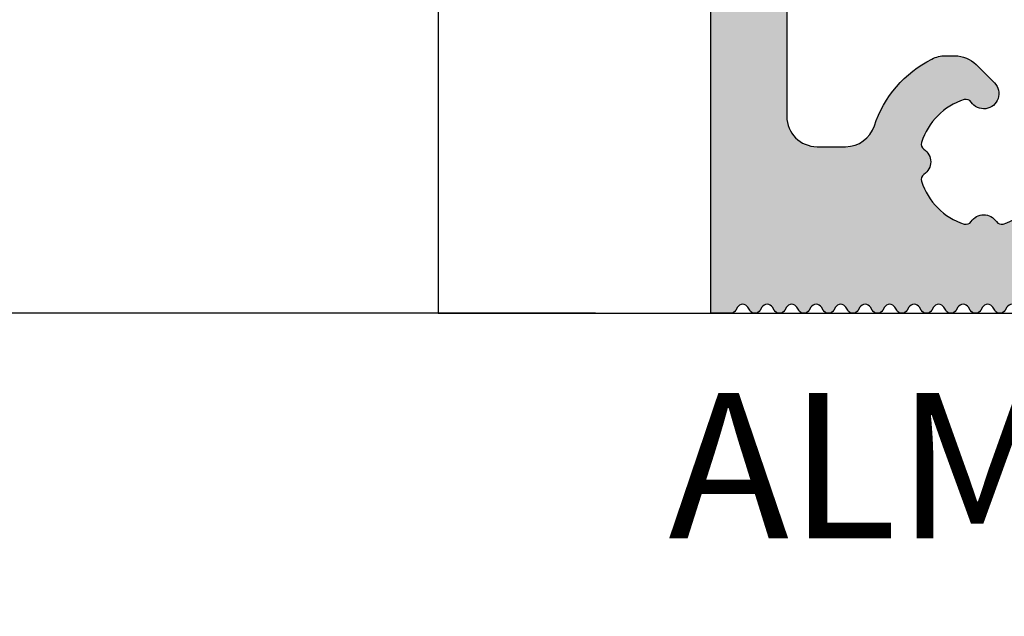
# Model space of a CAD drawing. Units: millimetres. Extents: x -286258 to 20675, y 209 to 120414.
# Drawn here: x 13373 to 13406, y 5895 to 5915 of the extents above; entities that cross this region are included whole.
import ezdxf

# ---------------------------------------------------------------- set-up
doc = ezdxf.new("R2010")
doc.units = ezdxf.units.MM
for name, color, linetype in [('070_TEXT', 4, 'Continuous'), ('AL_CONT', 50, 'Continuous'), ('AL_EDGE', 40, 'Continuous'), ('BEM', 7, 'Continuous'), ('DIM_2', 253, 'Continuous'), ('TSG', 9, 'Continuous')]:
    doc.layers.add(name, color=color, linetype=linetype)
doc.styles.add('TEXT', font='ARIAL.TTF')
doc.dimstyles.new('TSG_1_2', dxfattribs={"dimscale": 0, "dimtxt": 2.5, "dimasz": 2.5, "dimexe": 1, "dimexo": 2, "dimgap": 2, "dimtad": 0, "dimdec": 1, "dimlfac": -1, "dimzin": 9, "dimdsep": 46, "dimtxsty": 'TEXT', "dimcen": -1, "dimclrd": 7, "dimclre": 7, "dimclrt": 4, "dimadec": 0, "dimazin": 0, "dimtfac": 0.7, "dimtdec": 1, "dimtmove": 0, "dimatfit": 2, "dimfxl": 1, "dimtolj": 1, "dimtzin": 9, "dimarcsym": 0})

# ---------------------------------------------------------------- blocks, each defined once
blk = doc.blocks.new('*D95')
at = {"layer": 'BEM', "color": 7, "lineweight": -2, "transparency": 16777216}
for p, q in [((13356.50228417297, 5920.009310823835), (13356.50228417297, 5925.009310869415)), ((13383.26755163643, 5915.009310778254), (13354.50228415473, 5915.009310778254)), ((13356.50228417297, 5915.009310778254), (13356.50228417297, 5905.009310778254)), ((13392.25817434691, 5905.009310778254), (13354.50228415473, 5905.009310778254)), ((13356.50228417297, 5900.009310732673), (13356.50228417297, 5895.009310687093))]:
    blk.add_line(p, q, dxfattribs=at)
at = {"layer": 'BEM', "color": 7, "transparency": 16777216}
for points in [[(13355.66895083204, 5920.009310823835), (13357.3356175139, 5920.009310823835), (13356.50228417297, 5915.009310778254)], [(13355.66895083204, 5900.009310732673), (13357.3356175139, 5900.009310732673), (13356.50228417297, 5905.009310778254)]]:
    blk.add_solid(points, dxfattribs=at)
at = {"layer": 'DEFPOINTS', "color": 0, "transparency": 16777216}
for p in [(13387.26755167289, 5915.009310778254), (13356.50228417297, 5905.009310778254), (13396.25817438338, 5905.009310778254)]:
    blk.add_point(p, dxfattribs=at)
at = {"layer": 'BEM', "color": 4, "transparency": 16777216, "insert": (13351.17532094824, 5910.009310778254), "char_height": 5.000000045580849, "attachment_point": 5, "rotation": 90, "style": 'TEXT'}
blk.add_mtext('\\A1;10', dxfattribs=at)
blk = doc.blocks.new('252391')
at = {"layer": 'DIM_2'}
h = blk.add_hatch(color=256, dxfattribs=at)
h.paths.add_polyline_path([(29, 16.00000000000001), (28.15894732285653, 16.00000000000001, 0.0977497437530022), (27.39901311517804, 15.85000000000001, -0.197385508487929), (25.87914469982093, 15.85000000000001, 0.1973855084879325), (24.35927628446382, 15.85000000000001, -0.197385508487929), (22.83940786910682, 15.85000000000001, 0.1973855084879325), (21.31953945374971, 15.85000000000001, -0.197385508487929), (19.79967103839272, 15.85000000000001, 0.1973855084879325), (18.27980262303561, 15.85000000000001, -0.197385508487929), (16.75993420767861, 15.85000000000001, 0.09774974375300208), (16, 16.00000000000001, 0.09774974375300394), (15.2400657923215, 15.85, -0.1973855084879352), (13.72019737696439, 15.85000000000002, 0.197385508487936), (12.20032896160728, 15.85, -0.1973855084879352), (10.68046054625029, 15.85000000000002, 0.197385508487936), (9.160592130893178, 15.85, -0.1973855084879352), (7.640723715536183, 15.85000000000002, 0.197385508487936), (6.120855300179073, 15.85, -0.1973855084879352), (4.600986884821964, 15.85000000000002, 0.09774974375300008), (3.841052677143498, 16.00000000000001), (2.999999999999886, 16.00000000000001, 0.4142135623730978), (-1.13686837721616e-13, 12.99999999999999), (0, 0), (0.6424828395553277, 0, 0.2679491924311404), (0.8156879203122733, 0.1000000000000224), (0.8734229472311199, 0.1999999999998181, -0.5773502691895901), (1.219833108744862, 0.199999999999823), (1.277568135663842, 0.09999999999980957, 0.5773502691895912), (1.623978297177689, 0.099999999999804), (1.681713324096677, 0.1999999999998323, -0.5773502691895908), (2.028123485610419, 0.1999999999998372), (2.085858512529398, 0.09999999999982379, 0.5773502691896253), (2.432268674043142, 0.09999999999982172), (2.49000370096212, 0.1999999999998465, -0.5773502691898956), (2.836413862476068, 0.1999999999996931), (2.894148889394842, 0.09999999999982379, 0.5773502691895912), (3.240559050908689, 0.0999999999998182), (3.298294077827677, 0.1999999999998465, -0.5773502691896248), (3.64470423934143, 0.1999999999998479), (3.702439266260399, 0.099999999999838, 0.5773502691895912), (4.048849427774246, 0.09999999999983242), (4.106584454693234, 0.1999999999998607, -0.5773502691893392), (4.452994616206787, 0.2000000000000096), (4.510729643125956, 0.09999999999985221, 0.577350269189627), (4.8571398046397, 0.09999999999985014), (4.914874831558677, 0.1999999999998749, -0.5773502691896115), (5.261284993072426, 0.1999999999998692), (5.319020019991399, 0.09999999999985221, 0.5773502691895912), (5.665430181505246, 0.09999999999984643), (5.723165208424234, 0.1999999999998749, -0.5773502691896234), (6.069575369937986, 0.1999999999998761), (6.127310396856956, 0.09999999999986642, 0.5773502691893071), (6.473720558370604, 0.09999999999971296), (6.531455585289791, 0.1999999999998892, -0.5773502691893392), (6.877865746803344, 0.200000000000038), (6.935600773722513, 0.09999999999988063, 0.5773502691895913), (7.282010935236246, 0.09999999999987486), (7.339745962155234, 0.1999999999999034, -0.5773502691895908), (7.686156123668977, 0.1999999999999083), (7.743891150587956, 0.09999999999989484, 0.5773502691898781), (8.09030131210189, 0.1000000000000369), (8.148036339020678, 0.1999999999999176, -0.5773502691895879), (8.494446500534533, 0.1999999999999225), (8.552181527453513, 0.09999999999990905, 0.5773502691896231), (8.898591688967256, 0.09999999999990722), (8.956326715886235, 0.1999999999999318, -0.5773502691893272), (9.302736877399898, 0.2000000000000737), (9.36047190431907, 0.09999999999990905, 0.5773502691895936), (9.706882065832804, 0.09999999999990383), (9.764617092751791, 0.1999999999999318, -0.5773502691896234), (10.11102725426554, 0.1999999999999333), (10.16876228118451, 0.09999999999992326, 0.5773502691898781), (10.51517244269845, 0.1000000000000657), (10.57290746961723, 0.199999999999946, -0.5773502691896233), (10.9193176311311, 0.1999999999999476), (10.97705265805007, 0.09999999999993747, 0.5773502691896233), (11.32346281956381, 0.09999999999993558), (11.38119784648279, 0.1999999999999602, -0.5773502691896115), (11.72760800799654, 0.1999999999999544), (11.78534303491551, 0.09999999999993747, 0.5773502691895939), (12.13175319642936, 0.0999999999999322), (12.18948822334835, 0.1999999999999602, -0.5773502691896234), (12.5358983848621, 0.1999999999999618), (12.59363341178107, 0.09999999999995168, 0.5773502691895936), (12.9400435732948, 0.09999999999994647), (12.99777860021379, 0.1999999999999744, -0.5773502691896233), (13.34418876172766, 0.199999999999976), (13.40192378864663, 0.0999999999999659, 0.5773502691895936), (13.74833395016036, 0.09999999999996068), (13.80606897707935, 0.1999999999999886, -0.5773502691895879), (14.15247913859309, 0.1999999999999935), (14.21021416551207, 0.0999999999999801, 0.5773502691895939), (14.55662432702592, 0.09999999999997483), (14.61435935394491, 0.2000000000000028, -0.5773502691895581), (14.96076951545864, 0.2000000000000111), (15.01850454237763, 0.09999999999999432, 0.5773502691896233), (15.36491470389137, 0.09999999999999243), (15.42264973081035, 0.2000000000000171, -0.5773502691895581), (15.7690598923242, 0.2000000000000252), (15.82679491924318, 0.1000000000000085, 0.5773502691899252), (16.17320508075702, 0.100000000000147), (16.23094010767579, 0.2000000000000171, -0.5773502691896115), (16.57735026918965, 0.2000000000000113), (16.63508529610863, 0.09999999999999432, 0.5773502691896267), (16.98149545762237, 0.09999999999999308), (17.03923048454135, 0.2000000000000171, -0.5773502691895759), (17.38564064605509, 0.2000000000000146), (17.44337567297407, 0.09999999999999432, 0.577350269189615), (17.78978583448793, 0.09999999999997505), (17.84752086140691, 0.1999999999999886, -0.5773502691895879), (18.19393102292065, 0.1999999999999935), (18.25166604983963, 0.0999999999999801, 0.5773502691896385), (18.59807621135338, 0.09999999999997151), (18.65581123827235, 0.1999999999999886, -0.5773502691895759), (19.0022213997862, 0.1999999999999862), (19.05995642670518, 0.0999999999999659, 0.5773502691896385), (19.40636658821893, 0.0999999999999573), (19.46410161513791, 0.1999999999999744, -0.5773502691895759), (19.81051177665164, 0.199999999999972), (19.86824680357063, 0.09999999999995168, 0.5773502691896385), (20.21465696508449, 0.09999999999994309), (20.27239199200346, 0.1999999999999602, -0.5773502691896115), (20.61880215351721, 0.1999999999999544), (20.67653718043618, 0.09999999999993747, 0.5773502691896267), (21.02294734194993, 0.09999999999993624), (21.08068236886891, 0.1999999999999602, -0.5773502691898602), (21.42709253038284, 0.1999999999998101), (21.48482755730163, 0.09999999999993747, 0.5773502691896385), (21.83123771881549, 0.09999999999992888), (21.88897274573446, 0.199999999999946, -0.5773502691895759), (22.2353829072482, 0.1999999999999435), (22.29311793416719, 0.09999999999992326, 0.5773502691893544), (22.63952809568085, 0.09999999999976698), (22.69726312260002, 0.1999999999999318, -0.5773502691896115), (23.04367328411377, 0.199999999999926), (23.10140831103274, 0.09999999999990905, 0.5773502691896267), (23.44781847254649, 0.09999999999990782), (23.50555349946546, 0.1999999999999318, -0.5773502691895759), (23.8519636609792, 0.1999999999999293), (23.90969868789819, 0.09999999999990905, 0.577350269189615), (24.25610884941204, 0.09999999999988979), (24.31384387633102, 0.1999999999999034, -0.5773502691895879), (24.66025403784476, 0.1999999999999083), (24.71798906476374, 0.09999999999989484, 0.5773502691896385), (25.06439922627749, 0.09999999999988625), (25.12213425319646, 0.1999999999999034, -0.5773502691895759), (25.46854441471032, 0.1999999999999009), (25.5262794416293, 0.09999999999988063, 0.5773502691896385), (25.87268960314305, 0.09999999999987204), (25.93042463006202, 0.1999999999998892, -0.5773502691895759), (26.27683479157576, 0.1999999999998867), (26.33456981849474, 0.09999999999986642, 0.5773502691896385), (26.6809799800086, 0.09999999999985783), (26.73871500692758, 0.1999999999998749, -0.5773502691896115), (27.08512516844133, 0.1999999999998692), (27.1428601953603, 0.09999999999985221, 0.5773502691896267), (27.48927035687404, 0.09999999999985097), (27.54700538379302, 0.1999999999998749, -0.5773502691892918), (27.89341554530667, 0.2000000000000202), (27.95115057222586, 0.09999999999985221, 0.5773502691896385), (28.2975607337396, 0.09999999999984362), (28.35529576065858, 0.1999999999998607, -0.5773502691895759), (28.70170592217232, 0.1999999999998583), (28.7594409490913, 0.099999999999838, 0.5773502691899228), (29.10585111060525, 0.0999999999999771), (29.16358613752402, 0.1999999999998465, -0.5773502691896115), (29.50999629903788, 0.1999999999998407), (29.56773132595686, 0.09999999999982379, 0.5773502691896267), (29.9141414874706, 0.09999999999982255), (29.97187651438958, 0.1999999999998465, -0.5773502691895759), (30.31828667590332, 0.1999999999998441), (30.3760217028223, 0.09999999999982379, 0.577350269189615), (30.72243186433615, 0.09999999999980452), (30.78016689125513, 0.1999999999998181, -0.5773502691896115), (31.12657705276888, 0.1999999999998139), (31.18431207968774, 0.09999999999999432, 0.2679491924310771), (31.35751716044466, 0), (32.00000000000011, 0), (32, 13.00000000000001, 0.4142135623730947)])
h.paths.add_polyline_path([(28.5, 13.2, -0.414213562373072), (29.5, 12.20000000000008), (29.50000000000045, 6.499999999999446, -0.4142135623731162), (28.50000000000047, 5.499999999999361), (27.55960524607144, 5.499999999999346, -0.3239071714293902), (26.60968748647326, 6.187499999999446, 0.1990236938892732), (24.71129202889733, 8.392857142856329, 0.1173203946325104), (24.26095202129277, 8.49999999999936), (23.95710594948162, 8.49999999999936, 0.1989123673796539), (23.24999916829507, 8.20710678118592), (22.64644537609695, 7.603552988987829, 1.103340236475715), (23.4157383525943, 6.972222474202724, -0.3327397611130134), (23.64173016063626, 7.051994737061733, -0.2459355991025505), (25.05199474065319, 5.641730149152806, -0.3327397029206309), (24.97222251137975, 5.415738364842511, 0.5345224586015006), (24.97222193527568, 4.584258902184956, -0.3327397029207023), (25.05199385138508, 4.358267007331904, -0.2459348658126068), (23.64173299266804, 2.948006148614908, -0.3327397029205836), (23.41574109781493, 3.027778064724274, 0.5345224586014858), (22.58426163515742, 3.027777488620302, -0.3327397029206954), (22.35826985084714, 2.948005259346729, -0.2459355991025606), (20.94800526293818, 4.358269839363686, -0.3327397611130316), (21.02777752579721, 4.584261647405626, 1.103340236475754), (20.39644701101209, 5.35355462390301), (19.79289321881413, 4.750000831704995, 0.1989123673796762), (19.50000000000068, 4.042894050518348), (19.5000000000008, 2.800000000000054, -0.4142135623731183), (19.0000000000008, 2.300000000000011), (12.99999999999932, 2.300000000000011, -0.4142135623731193), (12.49999999999932, 2.800000000000061), (12.49999999999943, 4.042894050518385, 0.1989123673796576), (12.20710678118601, 4.750000831704957), (11.60355298898799, 5.353554623903037, 1.10334023647568), (10.97222247420291, 4.584261647405626, -0.332739761113031), (11.05199473706193, 4.358269839363686, -0.2459355991025607), (9.641730149152977, 2.948005259346729, -0.3327397029206988), (9.415738364842696, 3.027777488620302, 0.5345224586014848), (8.584258902185184, 3.027778064724274, -0.3327397029205815), (8.358267007332074, 2.948006148614908, -0.2459348658126098), (6.948006148615036, 4.358267007331904, -0.3327397029206993), (7.02777806472443, 4.584258902184956, 0.5345224586014999), (7.027777488620359, 5.415738364842511, -0.3327397029206303), (6.948005259346814, 5.641730149152806, -0.2459355991025504), (8.358269839363857, 7.051994737061733, -0.3327397611130138), (8.58426164740581, 6.972222474202724, 1.103340236475718), (9.353554623903165, 7.603552988987829), (8.750000831705051, 8.2071067811859, 0.1989123673796602), (8.042894050518491, 8.49999999999936), (7.739047978707276, 8.49999999999936, 0.1173203946324861), (7.288707971102895, 8.392857142856343, 0.1990236938892767), (5.390312513526851, 6.18749999999946, -0.3239071714294021), (4.440394753928619, 5.499999999999346), (3.499999999999886, 5.499999999999361, -0.4142135623731064), (2.499999999999886, 6.499999999999402), (2.500000000000114, 12.20000000000005, -0.4142135623730828), (3.500000000000111, 13.2), (11.2505347443481, 13.20000000000001, -0.4142135623730945), (12.2505347443481, 12.20000000000001), (12.2505347443481, 11.40900915422623, 0.4142135623730824), (14.2505347443481, 9.409009154226311), (14.40901089838997, 9.409009154226311, 1.103340236475762), (14.31145670616399, 10.39939952280132, -0.3327397611129979), (14.09524885818666, 10.50279235474216, -0.2459355991025604), (14.0952488637671, 12.49720765591706, -0.3327397029206125), (14.31145667121507, 12.60060049482563, 0.5345224586014968), (14.89940184504462, 13.18854485392108, -0.3327397029206949), (15.00279498355928, 13.40475251809402, -0.245934865812605), (16.99720501644083, 13.40475251809396, -0.33273970292059), (17.10059815495549, 13.18854485392102, 0.5345224586014942), (17.68854332878493, 12.60060049482558, -0.3327397029206847), (17.9047511362329, 12.49720765591706, -0.245935599102564), (17.90475114181334, 10.50279235474215, -0.332739761113026), (17.68854329383612, 10.39939952280133, 1.103340236475733), (17.59098910161015, 9.409009154226311), (17.7494652556519, 9.409009154226311, 0.4142135623730953), (19.7494652556519, 11.40900915422631), (19.7494652556519, 12.20000000000005, -0.4142135623730841), (20.7494652556519, 13.20000000000001)], flags=16)
at = {"layer": 'AL_CONT'}
for points in [[(29.9141414874706, 0.09999999999982379), (29.97187651438958, 0.1999999999998465, -0.5773502691895995), (30.31828667590332, 0.1999999999998323), (30.3760217028223, 0.09999999999982379, 0.5773502691896267), (30.72243186433616, 0.09999999999980957), (30.78016689125513, 0.1999999999998181, -0.5773502691895995), (31.12657705276888, 0.1999999999998181), (31.18431207968774, 0.09999999999999432, 0.2679491924310961), (31.35751716044467, 0), (32.00000000000011, 0), (32, 13.00000000000001, 0.4142135623730951), (29, 16.00000000000001), (28.15894732285653, 16.00000000000001, 0.0977497437530022), (27.39901311517804, 15.85000000000001, -0.197385508487929), (25.87914469982093, 15.85000000000001, 0.1973855084879324), (24.35927628446382, 15.85000000000001, -0.197385508487929), (22.83940786910682, 15.85000000000001, 0.1973855084879324), (21.31953945374971, 15.85000000000001, -0.197385508487929), (19.79967103839272, 15.85000000000001, 0.1973855084879324), (18.27980262303561, 15.85000000000001, -0.197385508487929), (16.75993420767861, 15.85000000000001, 0.09774974375300208), (16, 16.00000000000001, 0.09774974375300394), (15.2400657923215, 15.85, -0.1973855084879352), (13.72019737696439, 15.85000000000002, 0.197385508487936), (12.20032896160728, 15.85, -0.1973855084879352), (10.68046054625029, 15.85000000000002, 0.197385508487936), (9.160592130893178, 15.85, -0.1973855084879352), (7.640723715536183, 15.85000000000002, 0.197385508487936), (6.120855300179073, 15.85, -0.1973855084879352), (4.600986884821964, 15.85000000000002, 0.09774974375300405), (3.841052677143466, 16.00000000000001), (2.999999999999886, 16.00000000000001, 0.4142135623730994), (-1.13686837721616e-13, 12.99999999999997), (0, 0), (0.6424828395553277, 0, 0.2679491924310969), (0.8156879203122571, 0.09999999999999432), (0.8734229472311199, 0.1999999999998181, -0.5773502691895996), (1.219833108744865, 0.1999999999998181), (1.277568135663842, 0.09999999999980957, 0.5773502691896297), (1.6239782971777, 0.09999999999982379), (1.681713324096677, 0.1999999999998323, -0.5773502691895996), (2.028123485610422, 0.1999999999998323), (2.085858512529398, 0.09999999999982379, 0.5773502691896297), (2.432268674043144, 0.09999999999982379), (2.49000370096212, 0.1999999999998465, -0.5773502691895996), (2.836413862475979, 0.1999999999998465), (2.894148889394842, 0.09999999999982379, 0.5773502691896297), (3.240559050908701, 0.099999999999838), (3.298294077827677, 0.1999999999998465, -0.5773502691895996), (3.644704239341422, 0.1999999999998607), (3.702439266260399, 0.099999999999838, 0.5773502691896297), (4.048849427774257, 0.09999999999985221), (4.106584454693234, 0.1999999999998607, -0.5773502691895996), (4.452994616206865, 0.1999999999998749), (4.510729643125956, 0.09999999999985221, 0.5773502691896297), (4.857139804639701, 0.09999999999985221), (4.914874831558677, 0.1999999999998749, -0.5773502691895996), (5.261284993072422, 0.1999999999998749), (5.319020019991399, 0.09999999999985221, 0.5773502691896297), (5.665430181505258, 0.09999999999986642), (5.723165208424234, 0.1999999999998749, -0.5773502691895996), (6.069575369937979, 0.1999999999998892), (6.127310396856956, 0.09999999999986642, 0.5773502691896297), (6.473720558370701, 0.09999999999988063), (6.531455585289791, 0.1999999999998892, -0.5773502691895996), (6.877865746803423, 0.1999999999999034), (6.935600773722513, 0.09999999999988063, 0.5773502691896297), (7.282010935236258, 0.09999999999989484), (7.339745962155234, 0.1999999999999034, -0.5773502691895996), (7.686156123668979, 0.1999999999999034), (7.743891150587956, 0.09999999999989484, 0.5773502691896294), (8.090301312101815, 0.09999999999990905), (8.148036339020678, 0.1999999999999176, -0.5773502691895996), (8.494446500534536, 0.1999999999999176), (8.552181527453513, 0.09999999999990905, 0.5773502691896291), (8.898591688967258, 0.09999999999990905), (8.956326715886235, 0.1999999999999318, -0.5773502691895996), (9.30273687739998, 0.1999999999999318), (9.36047190431907, 0.09999999999990905, 0.5773502691896294), (9.706882065832815, 0.09999999999992326), (9.764617092751791, 0.1999999999999318, -0.5773502691895996), (10.11102725426554, 0.199999999999946), (10.16876228118451, 0.09999999999992326, 0.5773502691896294), (10.51517244269837, 0.09999999999993747), (10.57290746961723, 0.199999999999946, -0.5773502691895996), (10.91931763113109, 0.1999999999999602), (10.97705265805007, 0.09999999999993747, 0.5773502691896294), (11.32346281956382, 0.09999999999993747), (11.38119784648279, 0.1999999999999602, -0.5773502691895996), (11.72760800799654, 0.1999999999999602), (11.78534303491551, 0.09999999999993747, 0.5773502691896294), (12.13175319642937, 0.09999999999995168), (12.18948822334835, 0.1999999999999602, -0.5773502691895996), (12.53589838486209, 0.1999999999999744), (12.59363341178107, 0.09999999999995168, 0.5773502691896294), (12.94004357329482, 0.0999999999999659), (12.99777860021379, 0.1999999999999744, -0.5773502691895996), (13.34418876172765, 0.1999999999999886), (13.40192378864663, 0.0999999999999659, 0.5773502691896294), (13.74833395016037, 0.0999999999999801), (13.80606897707935, 0.1999999999999886, -0.5773502691895996), (14.15247913859309, 0.1999999999999886), (14.21021416551207, 0.0999999999999801, 0.5773502691896293), (14.55662432702593, 0.09999999999999432), (14.61435935394491, 0.2000000000000028, -0.5773502691895996), (14.96076951545865, 0.1999999999999886), (15.01850454237763, 0.09999999999999432, 0.5773502691896293), (15.36491470389137, 0.09999999999999432), (15.42264973081035, 0.2000000000000171, -0.5773502691895996), (15.76905989232421, 0.2000000000000028), (15.82679491924318, 0.1000000000000085, 0.5773502691896294), (16.17320508075693, 0.09999999999999432), (16.23094010767579, 0.2000000000000171, -0.5773502691895995), (16.57735026918965, 0.2000000000000171), (16.63508529610863, 0.09999999999999432, 0.5773502691896267), (16.98149545762237, 0.09999999999999432), (17.03923048454135, 0.2000000000000171, -0.5773502691895995), (17.38564064605509, 0.2000000000000028), (17.44337567297407, 0.09999999999999432, 0.5773502691896267), (17.78978583448793, 0.0999999999999801), (17.84752086140691, 0.1999999999999886, -0.5773502691895995), (18.19393102292065, 0.1999999999999886), (18.25166604983963, 0.0999999999999801, 0.5773502691896267), (18.59807621135337, 0.0999999999999659), (18.65581123827235, 0.1999999999999886, -0.5773502691895995), (19.00222139978621, 0.1999999999999744), (19.05995642670518, 0.0999999999999659, 0.5773502691896267), (19.40636658821893, 0.09999999999995168), (19.46410161513791, 0.1999999999999744, -0.5773502691895995), (19.81051177665165, 0.1999999999999602), (19.86824680357063, 0.09999999999995168, 0.5773502691896267), (20.21465696508449, 0.09999999999993747), (20.27239199200346, 0.1999999999999602, -0.5773502691895995), (20.61880215351721, 0.1999999999999602), (20.67653718043618, 0.09999999999993747, 0.5773502691896267), (21.02294734194993, 0.09999999999993747), (21.08068236886891, 0.1999999999999602, -0.5773502691895995), (21.42709253038277, 0.199999999999946), (21.48482755730163, 0.09999999999993747, 0.5773502691896267), (21.83123771881549, 0.09999999999992326), (21.88897274573446, 0.199999999999946, -0.5773502691895995), (22.23538290724821, 0.1999999999999318), (22.29311793416719, 0.09999999999992326, 0.5773502691896267), (22.63952809568093, 0.09999999999990905), (22.69726312260002, 0.1999999999999318, -0.5773502691895995), (23.04367328411377, 0.1999999999999318), (23.10140831103274, 0.09999999999990905, 0.5773502691896267), (23.44781847254649, 0.09999999999990905), (23.50555349946546, 0.1999999999999318, -0.5773502691895995), (23.85196366097921, 0.1999999999999176), (23.90969868789819, 0.09999999999990905, 0.5773502691896268), (24.25610884941204, 0.09999999999989484), (24.31384387633102, 0.1999999999999034, -0.5773502691895995), (24.66025403784477, 0.1999999999999034), (24.71798906476374, 0.09999999999989484, 0.5773502691896268), (25.06439922627749, 0.09999999999988063), (25.12213425319646, 0.1999999999999034, -0.5773502691895995), (25.46854441471032, 0.1999999999998892), (25.5262794416293, 0.09999999999988063, 0.5773502691896268), (25.87268960314304, 0.09999999999986642), (25.93042463006202, 0.1999999999998892, -0.5773502691895995), (26.27683479157577, 0.1999999999998749), (26.33456981849474, 0.09999999999986642, 0.5773502691896268), (26.6809799800086, 0.09999999999985221), (26.73871500692758, 0.1999999999998749, -0.5773502691895995), (27.08512516844132, 0.1999999999998749), (27.1428601953603, 0.09999999999985221, 0.5773502691896268), (27.48927035687404, 0.09999999999985221), (27.54700538379302, 0.1999999999998749, -0.5773502691895995), (27.89341554530677, 0.1999999999998607), (27.95115057222586, 0.09999999999985221, 0.5773502691896267), (28.2975607337396, 0.099999999999838), (28.35529576065858, 0.1999999999998607, -0.5773502691895995), (28.70170592217232, 0.1999999999998465), (28.7594409490913, 0.099999999999838, 0.5773502691896267), (29.10585111060516, 0.09999999999982379), (29.16358613752402, 0.1999999999998465, -0.5773502691895995), (29.50999629903788, 0.1999999999998465), (29.56773132595686, 0.09999999999982379, 0.5773502691896267)], [(7.02777806472443, 4.584258902184956, 0.5345224586014999), (7.027777488620359, 5.415738364842511, -0.3327397029206303), (6.948005259346814, 5.641730149152806, -0.2459355991025504), (8.358269839363857, 7.051994737061733, -0.3327397611130138), (8.58426164740581, 6.972222474202724, 1.103340236475717), (9.353554623903165, 7.603552988987829), (8.750000831705051, 8.2071067811859, 0.1989123673796583), (8.042894050518498, 8.49999999999936), (7.739047978707276, 8.49999999999936, 0.1173203946324861), (7.288707971102895, 8.392857142856343, 0.1990236938892767), (5.390312513526851, 6.18749999999946, -0.3239071714293874), (4.440394753928672, 5.499999999999346), (3.499999999999886, 5.499999999999361, -0.4142135623731066), (2.499999999999886, 6.499999999999403), (2.500000000000114, 12.20000000000005, -0.4142135623730836), (3.500000000000114, 13.2), (11.2505347443481, 13.20000000000001, -0.4142135623730841), (12.2505347443481, 12.20000000000005), (12.2505347443481, 11.40900915422623, 0.4142135623730823), (14.2505347443481, 9.409009154226311), (14.40901089838997, 9.409009154226311, 1.103340236475763), (14.31145670616399, 10.39939952280132, -0.332739761112998), (14.09524885818666, 10.50279235474216, -0.2459355991025604), (14.0952488637671, 12.49720765591706, -0.3327397029206125), (14.31145667121507, 12.60060049482563, 0.5345224586014968), (14.89940184504462, 13.18854485392108, -0.332739702920695), (15.00279498355928, 13.40475251809402, -0.2459348658126049), (16.99720501644083, 13.40475251809396, -0.3327397029205899), (17.10059815495549, 13.18854485392102, 0.5345224586014943), (17.68854332878493, 12.60060049482558, -0.3327397029206847), (17.9047511362329, 12.49720765591706, -0.245935599102564), (17.90475114181334, 10.50279235474215, -0.332739761113026), (17.68854329383612, 10.39939952280133, 1.103340236475731), (17.59098910161015, 9.409009154226311), (17.7494652556519, 9.409009154226311, 0.414213562373081), (19.7494652556519, 11.40900915422621), (19.7494652556519, 12.20000000000005, -0.4142135623730841), (20.7494652556519, 13.20000000000001), (28.5, 13.2, -0.4142135623730836), (29.5, 12.20000000000005), (29.50000000000045, 6.499999999999446, -0.4142135623731203), (28.50000000000045, 5.499999999999361), (27.55960524607144, 5.499999999999346, -0.3239071714293902), (26.60968748647326, 6.187499999999446, 0.1990236938892732), (24.71129202889733, 8.392857142856329, 0.1173203946324924), (24.26095202129284, 8.49999999999936), (23.95710594948162, 8.49999999999936, 0.1989123673796565), (23.24999916829506, 8.207106781185914), (22.64644537609695, 7.603552988987829, 1.103340236475716), (23.4157383525943, 6.972222474202724, -0.3327397611130133), (23.64173016063626, 7.051994737061733, -0.2459355991025504), (25.05199474065319, 5.641730149152806, -0.3327397029206309), (24.97222251137975, 5.415738364842511, 0.5345224586015003), (24.97222193527568, 4.584258902184956, -0.3327397029207024), (25.05199385138508, 4.358267007331904, -0.2459348658126068), (23.64173299266804, 2.948006148614908, -0.3327397029205835), (23.41574109781493, 3.027778064724274, 0.534522458601486), (22.58426163515742, 3.027777488620302, -0.3327397029206955), (22.35826985084714, 2.948005259346729, -0.2459355991025605), (20.94800526293818, 4.358269839363686, -0.3327397611130317), (21.02777752579721, 4.584261647405626, 1.10334023647568), (20.39644701101213, 5.353554623903051), (19.79289321881413, 4.750000831704995, 0.1989123673796668), (19.50000000000068, 4.042894050518385), (19.5000000000008, 2.800000000000054, -0.4142135623731182), (19.0000000000008, 2.300000000000011), (12.99999999999932, 2.300000000000011, -0.4142135623731151), (12.49999999999932, 2.800000000000054), (12.49999999999943, 4.042894050518385, 0.1989123673796661), (12.20710678118598, 4.75000083170498), (11.60355298898799, 5.353554623903037, 1.103340236475681), (10.97222247420291, 4.584261647405626, -0.3327397611130309), (11.05199473706193, 4.358269839363686, -0.2459355991025607), (9.641730149152977, 2.948005259346729, -0.3327397029206988), (9.415738364842696, 3.027777488620302, 0.5345224586014848), (8.584258902185184, 3.027778064724274, -0.3327397029205815), (8.358267007332074, 2.948006148614908, -0.2459348658126099), (6.948006148615036, 4.358267007331904, -0.3327397029206993)]]:
    blk.add_lwpolyline(points, format="xyb", close=True, dxfattribs=at)

msp = doc.modelspace()

# ---------------------------------------------------------------- linework, layer by layer
at = {"layer": 'AL_EDGE'}
msp.add_lwpolyline([(13387.06755167288, 5915.209310778255), (13387.06755167288, 5905.009310778254), (13437.06755167288, 5905.009310778254), (13437.06755167288, 5937.209310778255)], dxfattribs=at)

# ---------------------------------------------------------------- block references
at = {"layer": 'TSG', "color": 7, "xscale": -1}
msp.add_blockref('252391', (13428.06755128265, 5905.00931094627), dxfattribs=at)

# ---------------------------------------------------------------- texts
at = {"layer": '070_TEXT', "insert": (13394.66068173674, 5902.377964764183), "char_height": 4.8, "width": 20.2392, "attachment_point": 1, "style": 'TEXT'}
msp.add_mtext('ALM252391', dxfattribs=at)

# ---------------------------------------------------------------- dimensions: what is measured, and where the dimension line sits
at = {"layer": 'BEM'}
dim = msp.add_linear_dim(base=(13356.50228417297, 5905.009310778254), p1=(13387.26755167289, 5915.009310778254), p2=(13396.25817438338, 5905.009310778254), angle=90, dimstyle='TSG_1_2', override={"dimscale": 2.00000001823234, "dimtmove": 1}, dxfattribs=at)
dim.commit()
dim.dimension.update_dxf_attribs({"geometry": '*D95', "text_midpoint": (13351.17532094824, 5910.009310778254), "dimtype": 160})

doc.saveas('drawing.dxf')
